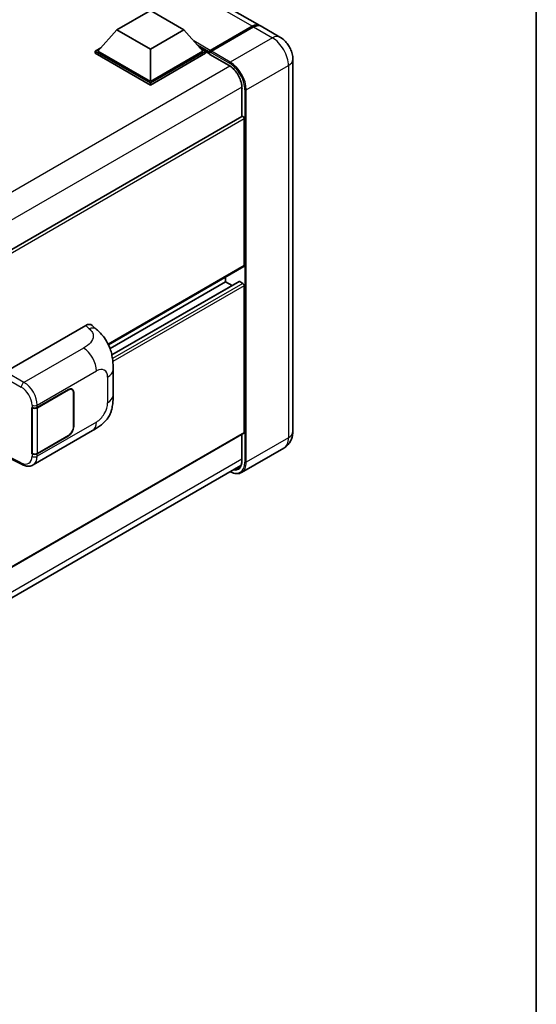
# Model space of a CAD drawing. Units: millimetres. Extents: x 0 to 10236, y 0 to 1405.
# Drawn here: x 1455 to 1564, y 201 to 409 of the extents above; entities that cross this region are included whole.
import ezdxf

# ---------------------------------------------------------------- set-up
doc = ezdxf.new("R2010")
doc.units = ezdxf.units.MM
doc.header["$LTSCALE"] = 4
for name, color, linetype, lineweight in [('Border (ISO)', 7, 'Continuous', 35), ('Visible (ISO)', 7, 'Continuous', 35), ('Visible Narrow (ISO)', 7, 'Continuous', 25)]:
    doc.layers.add(name, color=color, linetype=linetype, lineweight=lineweight)

# ---------------------------------------------------------------- blocks, each defined once
blk = doc.blocks.new('図面枠 tk図枠')
at = {"layer": 'Border (ISO)'}
blk.add_line((405.5, 289), (405.5, 8), dxfattribs=at)

msp = doc.modelspace()

# ---------------------------------------------------------------- linework, layer by layer
at = {"layer": 'Visible (ISO)'}
for p, q in [((1505.5473, 407.9159), (1339.8014, 503.6093)), ((1475.3236, 407.0062), (1482.3946, 411.0887)), ((1482.3946, 411.0887), (1489.4657, 407.0062)), ((1475.3236, 407.0062), (1471.3072, 402.4991)), ((1482.3946, 402.9237), (1475.3236, 407.0062)), ((1489.4657, 407.0062), (1482.3946, 402.9237)), ((1489.4657, 407.0062), (1493.4821, 402.4991)), ((1494.9377, 402.3294), (1503.9887, 407.555)), ((1495.066, 402.6298), (1503.9473, 407.7574)), ((1504.2301, 407.5941), (1495.3206, 402.4501)), ((1509.7899, 405.4664), (1505.8301, 407.7526)), ((1470.7415, 402.4991), (1471.9067, 403.1718)), ((1470.7415, 402.0419), (1470.7415, 402.4991)), ((1482.3946, 395.7712), (1470.7415, 402.4991)), ((1482.3946, 395.314), (1470.7415, 402.0419)), ((1482.3946, 396.0978), (1471.3072, 402.4991)), ((1482.3946, 402.9237), (1482.3946, 396.0978)), ((1493.4821, 402.4991), (1482.3946, 396.0978)), ((1494.0478, 402.4991), (1482.3946, 395.7712)), ((1494.0478, 402.0419), (1482.3946, 395.314)), ((1492.8826, 403.1718), (1494.0478, 402.4991)), ((1494.0478, 402.0419), (1494.0478, 402.4991)), ((1494.8963, 401.9066), (1494.0478, 402.3965)), ((1494.8963, 402.0419), (1494.8963, 402.3358)), ((1494.8963, 401.8786), (1494.8963, 402.2378)), ((1495.182, 402.2395), (1495.0406, 402.3211)), ((1494.9377, 401.787), (1499.0389, 399.4192)), ((1512.5213, 400.7355), (1512.5213, 322.0252)), ((1482.3946, 395.314), (1482.3946, 395.7712)), ((1501.7674, 394.6934), (1501.7674, 388.6712)), ((1501.7674, 388.6712), (1322.5087, 285.1761)), ((1502.2502, 357.1346), (1502.2502, 388.1614)), ((1502.1674, 356.9515), (1473.5196, 340.4117)), ((1498.2904, 353.7053), (1498.2904, 354.7131)), ((1498.2904, 353.7053), (1473.8609, 339.6009)), ((1501.1685, 353.7825), (1474.2455, 338.2385)), ((1499.6626, 352.913), (1498.2904, 353.7053)), ((1501.9674, 353.3787), (1501.2885, 353.7706)), ((1502.2502, 321.8619), (1502.2502, 352.8888)), ((1451.7624, 334.6807), (1468.7131, 344.4672)), ((1470.0775, 344.4917), (1471.0069, 343.6496)), ((1474.5113, 329.7389), (1474.5113, 335.1439)), ((1465.8164, 330.935), (1465.5666, 331.0792)), ((1458.4759, 327.1258), (1465.0564, 330.925)), ((1458.5086, 327.0793), (1465.0564, 330.8597)), ((1466.1312, 330.2392), (1466.1312, 323.054)), ((1466.1878, 330.2718), (1466.1878, 323.0867)), ((1457.3442, 327.1256), (1457.3646, 327.1146)), ((1457.3442, 317.3276), (1457.3442, 327.1256)), ((1457.3772, 327.0793), (1457.404, 327.0948)), ((1457.3772, 317.412), (1457.3772, 327.0793)), ((1502.1674, 321.6788), (1322.9279, 218.1949)), ((1457.6244, 314.9804), (1470.1735, 322.2257)), ((1465.0564, 321.1271), (1458.4759, 317.3278)), ((1465.0564, 321.1924), (1458.5086, 317.412)), ((1501.7674, 321.4479), (1501.7674, 315.9831)), ((1457.4366, 317.381), (1457.3442, 317.3276)), ((1457.3646, 317.3166), (1457.3442, 317.3276)), ((1510.5899, 318.5215), (1501.6804, 313.3776)), ((1322.2685, 211.343), (1501.5161, 314.8317)), ((1452.7383, 316.3171), (1455.2928, 315.0414))]:
    msp.add_line(p, q, dxfattribs=at)
for centre, major_axis, ratio, start_param, end_param in [((1503.9473, 405.1446), (1.6, 2.7713), 0.57735027, 6.19468146, 7.06858347), ((1504.2301, 404.9813), (1.6, 2.7713), 0.57735027, 0, 0.78539816), ((1495.066, 402.4338), (0.12, 0.2078), 0.57735027, 0.78539816, 2.35619449), ((1495.0377, 402.1562), (-0.1, 0.1732), 0.57735027, 6.14128825, 7.06858347), ((1495.0377, 401.9602), (-0.1, -0.1732), 0.57735027, 5.49778714, 6.28318531), ((1495.3206, 402.2868), (-0.1, -0.1732), 0.57735027, 3.92699082, 5.29642922), ((1501.9674, 388.3247), (-0.2, 0.3464), 0.57735027, 3.92699082, 6.28318531), ((1501.9674, 357.2979), (0.2, -0.3464), 0.57735027, 0, 0.78539816), ((1501.2885, 353.5746), (-0.12, 0.2078), 0.57735027, 5.49778714, 6.28318531), ((1501.9674, 353.0521), (-0.2, 0.3464), 0.57735027, 3.92699082, 5.49778714), ((1468.7016, 342.4998), (1.2479, 2.0869), 0.57333637, 6.16912861, 7.08294563), ((1465.0564, 329.6186), (0.8, 1.3856), 0.57735027, 5.49778714, 7.06858347), ((1465.0564, 329.6186), (0.76, 1.3164), 0.57735027, 5.49778714, 7.06858347), ((1457.9102, 327.4524), (0.8, 0), 0.57735027, 3.9618974, 5.49778714), ((1457.9429, 327.4059), (-0.8, 0), 0.57735027, 0.78539816, 2.35619449), ((1465.0564, 322.4335), (0.8, 1.3856), 0.57735027, 3.92699082, 5.49778714), ((1465.0564, 322.4335), (-0.76, -1.3164), 0.57735027, 0.78539816, 2.35619449), ((1501.9674, 322.0252), (0.2, -0.3464), 0.57735027, 0, 0.78539816), ((1457.9102, 317.6544), (-0.8, 0), 0.57735027, 0.82030475, 2.35619449), ((1457.9429, 317.7386), (0.8, 0), 0.57735027, 3.92699082, 5.49778714)]:
    msp.add_ellipse(centre, major_axis=major_axis, ratio=ratio, start_param=start_param, end_param=end_param, dxfattribs=at)
for points, knots in [([(1503.9887, 407.555), (1504.1017, 407.6202), (1504.2156, 407.6757), (1504.4433, 407.7656), (1504.557, 407.7998), (1504.7241, 407.8336), (1504.7782, 407.8419), (1504.832, 407.8474)], [1.570796327, 1.570796327, 1.570796327, 1.570796327, 1.727875959, 1.727875959, 1.884955592, 1.884955592, 1.96090463, 1.96090463, 1.96090463, 1.96090463]), ([(1512.5213, 400.7355), (1512.5213, 401.1625), (1512.4655, 401.5548), (1512.2867, 402.2933), (1512.1627, 402.6396), (1511.8586, 403.2986), (1511.6783, 403.6109), (1511.2597, 404.2038), (1511.0217, 404.4843), (1510.4715, 405.0084), (1510.1597, 405.2529), (1509.7899, 405.4664)], [4.71238898, 4.71238898, 4.71238898, 4.71238898, 5.02654825, 5.02654825, 5.34070751, 5.34070751, 5.65486678, 5.65486678, 5.96902604, 5.96902604, 6.28318531, 6.28318531, 6.28318531, 6.28318531]), ([(1494.9529, 402.3358), (1494.9603, 402.338), (1494.9688, 402.3392), (1494.9978, 402.3392), (1495.0203, 402.3329), (1495.0406, 402.3211)], [0.0412271589, 0.0412271589, 0.0412271589, 0.0412271589, 0.0460164086, 0.0460164086, 0.0567710401, 0.0567710401, 0.0567710401, 0.0567710401]), ([(1499.0389, 399.4192), (1499.3167, 399.2588), (1499.5979, 399.046), (1500.1373, 398.5343), (1500.3953, 398.2353), (1500.8602, 397.5808), (1501.0669, 397.2252), (1501.4067, 396.495), (1501.5397, 396.1206), (1501.7188, 395.3935), (1501.7651, 395.0408), (1501.7673, 394.7093), (1501.7674, 394.7014), (1501.7674, 394.6934)], [0, 0, 0, 0, 0.31107929, 0.31107929, 0.6234698, 0.6234698, 0.93705488, 0.93705488, 1.25066041, 1.25066041, 1.56309811, 1.56309811, 1.57079633, 1.57079633, 1.57079633, 1.57079633]), ([(1471.0069, 343.6496), (1471.2664, 343.4146), (1471.5879, 343.1271), (1472.155, 342.5181), (1472.4157, 342.1975), (1472.9879, 341.3993), (1473.298, 340.8887), (1473.6859, 340.0561), (1473.7998, 339.7773), (1474.0266, 339.1298), (1474.1312, 338.7546), (1474.3075, 337.9663), (1474.3739, 337.5493), (1474.4991, 336.4548), (1474.5113, 335.746), (1474.5113, 335.1439)], [0, 0, 0, 0, 0.18362486, 0.18362486, 0.36333296, 0.36333296, 0.60386192, 0.60386192, 0.71569796, 0.71569796, 0.86115341, 0.86115341, 1.02941414, 1.02941414, 1.30785701, 1.30785701, 1.30785701, 1.30785701]), ([(1474.5113, 329.7389), (1474.5113, 329.157), (1474.5011, 328.5089), (1474.3798, 327.5073), (1474.3152, 327.1277), (1474.1655, 326.5298), (1474.102, 326.3146), (1473.9445, 325.879), (1473.8483, 325.6557), (1473.5936, 325.1698), (1473.4219, 324.9074), (1473.0715, 324.458), (1472.892, 324.2604), (1472.4254, 323.796), (1472.1334, 323.5477), (1471.3062, 322.904), (1470.7178, 322.54), (1470.1735, 322.2257)], [0, 0, 0, 0, 0.26907114, 0.26907114, 0.43224894, 0.43224894, 0.52213259, 0.52213259, 0.61371232, 0.61371232, 0.72841245, 0.72841245, 0.83295305, 0.83295305, 0.995563, 0.995563, 1.28301074, 1.28301074, 1.28301074, 1.28301074]), ([(1510.5899, 318.5215), (1510.8831, 318.6908), (1511.1521, 318.9008), (1511.6106, 319.3649), (1511.8004, 319.6179), (1512.1025, 320.128), (1512.2155, 320.3851), (1512.383, 320.8837), (1512.4379, 321.1255), (1512.507, 321.5894), (1512.5213, 321.8117), (1512.5213, 322.0252)], [3.926990817, 3.926990817, 3.926990817, 3.926990817, 4.08407045, 4.08407045, 4.241150082, 4.241150082, 4.398229715, 4.398229715, 4.555309348, 4.555309348, 4.71238898, 4.71238898, 4.71238898, 4.71238898]), ([(1457.6244, 314.9804), (1457.4835, 314.8991), (1457.3325, 314.8358), (1457.0212, 314.7473), (1456.861, 314.722), (1456.54, 314.706), (1456.3791, 314.7152), (1456.061, 314.7629), (1455.9036, 314.8013), (1455.5941, 314.9034), (1455.4419, 314.9669), (1455.2928, 315.0414)], [0.785398163, 0.785398163, 0.785398163, 0.785398163, 0.935496479, 0.935496479, 1.085594795, 1.085594795, 1.23569311, 1.23569311, 1.385791426, 1.385791426, 1.535889742, 1.535889742, 1.535889742, 1.535889742]), ([(1501.7674, 315.9831), (1501.7674, 315.8212), (1501.7563, 315.6667), (1501.7131, 315.3769), (1501.681, 315.2416), (1501.5977, 314.9935), (1501.5465, 314.8808), (1501.4275, 314.6799), (1501.3598, 314.5917), (1501.21, 314.4401), (1501.1279, 314.3766), (1501.0389, 314.3252)], [1.570796327, 1.570796327, 1.570796327, 1.570796327, 1.727875959, 1.727875959, 1.884955592, 1.884955592, 2.042035225, 2.042035225, 2.199114858, 2.199114858, 2.35619449, 2.35619449, 2.35619449, 2.35619449]), ([(1501.6804, 313.3776), (1501.5442, 313.299), (1501.3974, 313.239), (1501.0883, 313.1582), (1500.9262, 313.1373), (1500.5923, 313.1336), (1500.4204, 313.1508), (1500.0713, 313.2214), (1499.894, 313.2747), (1499.5734, 313.4012), (1499.4305, 313.4681), (1499.2879, 313.5452)], [2.35619449, 2.35619449, 2.35619449, 2.35619449, 2.513274123, 2.513274123, 2.670353756, 2.670353756, 2.827433388, 2.827433388, 2.984513021, 2.984513021, 3.110002899, 3.110002899, 3.110002899, 3.110002899])]:
    msp.add_open_spline(points, degree=3, knots=knots, dxfattribs=at)
at = {"layer": 'Visible Narrow (ISO)'}
for p, q in [((1503.9473, 407.7574), (1338.2014, 503.4508)), ((1495.0406, 402.3211), (1504.0887, 407.5451)), ((1504.0887, 407.5451), (1504.117, 407.5287)), ((1504.2301, 407.5941), (1508.1899, 405.3079)), ((1495.066, 402.6298), (1491.5638, 404.6518)), ((1508.1899, 405.3079), (1499.2804, 400.1639)), ((1494.8963, 402.3358), (1492.2832, 403.8445)), ((1494.8963, 402.0419), (1492.8227, 403.2391)), ((1498.9975, 399.5107), (1494.8963, 401.8786)), ((1494.9529, 402.3358), (1499.1389, 399.919)), ((1499.2804, 400.1639), (1495.3206, 402.4501)), ((1499.2159, 399.3103), (1319.6719, 295.6505)), ((1502.6745, 394.2852), (1511.584, 399.4291)), ((1511.584, 399.4291), (1511.584, 320.7188)), ((1501.7615, 394.9012), (1322.3346, 291.309)), ((1501.8259, 388.6892), (1501.8259, 394.6118)), ((1502.3916, 394.2852), (1502.3916, 315.5749)), ((1502.6745, 315.5749), (1502.6745, 394.2852)), ((1502.2502, 388.1614), (1322.8779, 284.6008)), ((1502.2502, 357.1346), (1473.4682, 340.5172)), ((1501.2885, 353.7706), (1474.2604, 338.1659)), ((1501.9674, 353.3787), (1474.3813, 337.4519)), ((1502.2502, 352.8888), (1474.451, 336.8389)), ((1468.7131, 344.4672), (1469.4548, 343.7952)), ((1468.2722, 339.7006), (1455.67, 332.4247)), ((1451.1971, 333.7015), (1455.1046, 331.4455)), ((1455.67, 332.4247), (1451.7624, 334.6807)), ((1458.4759, 327.6287), (1471.0019, 334.8606)), ((1473.3397, 333.5109), (1473.3397, 328.1059)), ((1464.9998, 330.8924), (1465.0564, 330.8597)), ((1466.1296, 330.3054), (1466.1878, 330.2718)), ((1457.3646, 327.6175), (1457.3646, 327.1146)), ((1458.4759, 327.1258), (1458.4759, 327.6287)), ((1458.5086, 317.412), (1458.5086, 327.0793)), ((1471.0019, 324.0568), (1458.4759, 316.8249)), ((1466.1878, 323.0867), (1466.1312, 323.1193)), ((1502.2502, 321.8619), (1322.9279, 218.3302)), ((1464.9998, 321.1597), (1465.0564, 321.1271)), ((1501.8259, 315.9015), (1501.8259, 321.4817)), ((1511.584, 320.7188), (1502.6745, 315.5749)), ((1455.1046, 315.4193), (1452.8234, 316.5586)), ((1457.3646, 317.3166), (1457.3646, 316.8137)), ((1458.4759, 316.8249), (1458.4759, 317.3278)), ((1501.7674, 316.1943), (1322.3622, 212.6147))]:
    msp.add_line(p, q, dxfattribs=at)
for centre, major_axis, ratio, start_param, end_param in [((1504.0887, 407.3818), (-0.1, 0.1732), 0.57735027, 5.49778714, 6.28318531), ((1504.0887, 405.0629), (1.52, 2.6327), 0.57735027, 0.5633857, 0.78539816), ((1508.1899, 402.6951), (1.6, 2.7713), 0.57735027, 0, 0.78539816), ((1508.1899, 401.3887), (2.4, -4.1569), 0.57735027, 0.78539816, 2.35619449), ((1499.2804, 400.0006), (0.1, 0.1732), 0.57735027, 0.78539816, 2.35619449), ((1499.1389, 396.1631), (2.3, -3.9837), 0.57735027, 0.78539816, 2.35619449), ((1499.2804, 396.2448), (-2.4, 4.1569), 0.57735027, 3.92699082, 5.49778714), ((1509.3213, 400.7355), (3.2, 0), 0.57735027, 5.49778714, 6.28318531), ((1499.1389, 399.5924), (-0.1, -0.1732), 0.57735027, 5.49778714, 6.28318531), ((1498.9975, 396.2448), (-2, 3.4641), 0.57735027, 3.92699082, 5.49778714), ((1501.9674, 394.6934), (-0.2, 0), 0.57735027, 0, 0.78539816), ((1502.533, 394.3668), (0.2, 0), 0.57735027, 3.92699082, 5.49778714), ((1469.3955, 341.871), (1.6114, 1.7786), 0.65672952, 0, 0.91381702), ((1468.1735, 336.4936), (-2, 3.4641), 0.57735027, 3.92699082, 5.46288056), ((1471.0019, 332.1612), (1.653, 2.8632), 0.57735027, 5.49778714, 7.06858347), ((1470.5113, 335.1439), (4, 0), 0.57735027, 5.49778714, 6.28318531), ((1455.6502, 331.7833), (0.4, 0.6928), 0.53637355, 0.78600715, 2.3555855), ((1455.0229, 328.8783), (1.6866, -2.7207), 0.59713441, 0.76668294, 2.30257268), ((1455.5685, 329.2161), (-2.086, 3.4139), 0.59324129, 3.91222392, 5.44811366), ((1470.5113, 329.7389), (4, 0), 0.57735027, 5.49778714, 6.28318531), ((1457.9102, 327.9553), (0.8, 0), 0.57735027, 3.9618974, 5.49778714), ((1471.0019, 326.7562), (-1.653, -2.8632), 0.57735027, 0.78539816, 2.35619449), ((1468.1735, 325.6898), (2, -3.4641), 0.57735027, 0, 0.78539816), ((1508.1899, 322.6784), (2.4, -4.1569), 0.57735027, 0, 0.78539816), ((1509.3213, 322.0252), (3.2, 0), 0.57735027, 5.49778714, 6.28318531), ((1455.0229, 318.0745), (1.6866, -2.7207), 0.59713441, 5.5139785, 7.04986825), ((1457.9102, 317.1515), (-0.8, 0), 0.57735027, 0.82030475, 2.35619449), ((1455.5685, 318.4123), (-2.086, 3.4139), 0.59324129, 3.12682576, 3.91222392), ((1455.6502, 315.7571), (-0.3574, -0.7157), 0.5766475, 5.463532, 6.28318531), ((1499.1389, 317.4528), (2.3, -3.9837), 0.57735027, 5.56327508, 7.06858347), ((1498.9975, 317.5345), (2, -3.4641), 0.57735027, 5.8321585, 7.06858347), ((1499.2804, 317.5345), (2.4, -4.1569), 0.57735027, 0, 0.78539816), ((1501.9674, 315.9831), (-0.2, 0), 0.57735027, 0, 0.78539816), ((1502.533, 315.6565), (0.2, 0), 0.57735027, 3.92699082, 5.49778714), ((1499.1389, 317.6161), (1.9, -3.2909), 0.57735027, 5.95730235, 6.28318531)]:
    msp.add_ellipse(centre, major_axis=major_axis, ratio=ratio, start_param=start_param, end_param=end_param, dxfattribs=at)
msp.add_open_spline([(1469.4548, 343.7952), (1469.7084, 343.5654), (1469.9791, 343.3033), (1470.1434, 342.9872), (1470.3738, 342.5439), (1470.3821, 341.998), (1470.1456, 341.4731), (1469.9398, 341.0163), (1469.5577, 340.5894), (1469.1294, 340.257), (1468.8408, 340.033), (1468.5361, 339.853), (1468.2722, 339.7006)], degree=3, knots=[0, 0, 0, 0, 0.22498324, 0.22498324, 0.22498324, 0.54043573, 0.54043573, 0.54043573, 0.81501171, 0.81501171, 0.81501171, 1, 1, 1, 1], dxfattribs=at)

# ---------------------------------------------------------------- block references
at = {"xscale": 4, "yscale": 4, "zscale": 4}
msp.add_blockref('図面枠 tk図枠', (-58, -32), dxfattribs=at)

doc.saveas('drawing.dxf')
